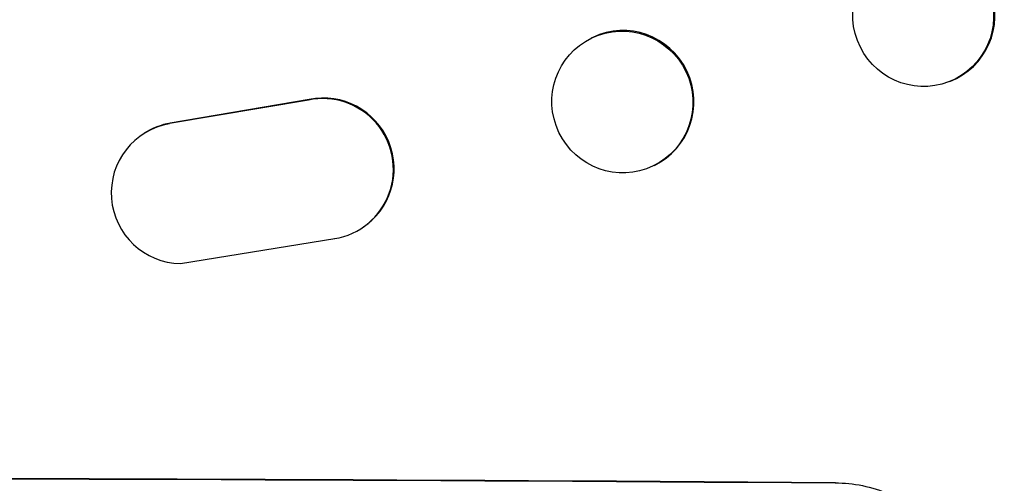
# Model space of a CAD drawing. Units: millimetres. Extents: x -5981 to 5911, y -4287 to 4162.
# Drawn here: x 2022 to 2127, y -1811 to -1762 of the extents above; entities that cross this region are included whole.
import ezdxf

# ---------------------------------------------------------------- set-up
doc = ezdxf.new("R2010")
doc.units = ezdxf.units.MM
doc.header["$LTSCALE"] = 20
doc.layers.add('2d', color=230, linetype='Continuous')

msp = doc.modelspace()

# ---------------------------------------------------------------- linework, layer by layer
at = {"layer": '2d'}
for p, q in [((2082.8, -1763.41), (2082.68, -1763.47)), ((2120.79, -1768.1), (2120.65, -1768.15)), ((2052.55, -1770.08), (2037.77, -1772.58)), ((2052.63, -1770.03), (2037.85, -1772.53)), ((2034.99, -1773.66), (2035.06, -1773.61)), ((2089.33, -1777.03), (2089.21, -1777.08)), ((2058.17, -1783.72), (2058.25, -1783.67)), ((2038.94, -1787.47), (2055.34, -1784.81))]:
    msp.add_line(p, q, dxfattribs=at)
for centre, major_axis, ratio in [((2117.95, -1761.07), (2.7, -7.08), 0.987914), ((2085.95, -1770.28), (3.26, -6.81), 0.99174)]:
    msp.add_ellipse(centre, major_axis=major_axis, ratio=ratio, dxfattribs=at)
for centre, major_axis, ratio, start_param, end_param in [((2118.09, -1761.01), (-2.7, 7.08), 0.987914, 3.141593, 6.283185), ((2086.06, -1770.22), (-3.26, 6.81), 0.99174, 3.141593, 6.283185), ((2054.11, -1777.42), (-4.06, 6.31), 0.995602, 2.732278, 5.919125), ((2054.19, -1777.36), (-4.06, 6.31), 0.995602, 3.141593, 5.919125), ((2039.05, -1779.98), (4.06, -6.31), 0.995602, 2.738879, 5.695291), ((2039.13, -1779.92), (4.06, -6.31), 0.995602, 2.738879, 3.141593), ((1958.95, -1867.81), (1100, 0), 0.052336, 1.434322, 1.707271), ((1958.95, -1867.81), (-1099, 0), 0.052336, 4.575789, 4.848989)]:
    msp.add_ellipse(centre, major_axis=major_axis, ratio=ratio, start_param=start_param, end_param=end_param, dxfattribs=at)
msp.add_open_spline([(2108.6, -1810.78), (2109.55, -1810.79), (2110.52, -1810.88), (2112.46, -1811.28), (2113.43, -1811.57), (2115.28, -1812.36), (2116.17, -1812.84), (2117.81, -1813.96), (2118.56, -1814.59), (2119.89, -1815.93), (2120.51, -1816.69), (2121.61, -1818.33), (2122.08, -1819.21), (2122.85, -1821.06), (2123.13, -1822.02), (2123.51, -1823.96), (2123.6, -1824.93), (2123.6, -1825.87)], degree=3, knots=[-22.716961, -22.716961, -22.716961, -22.716961, -19.86175, -19.86175, -17.006539, -17.006539, -14.151328, -14.151328, -11.296117, -11.296117, -8.472088, -8.472088, -5.648058, -5.648058, -2.824029, -2.824029, 0, 0, 0, 0], dxfattribs=at)

doc.saveas('drawing.dxf')
